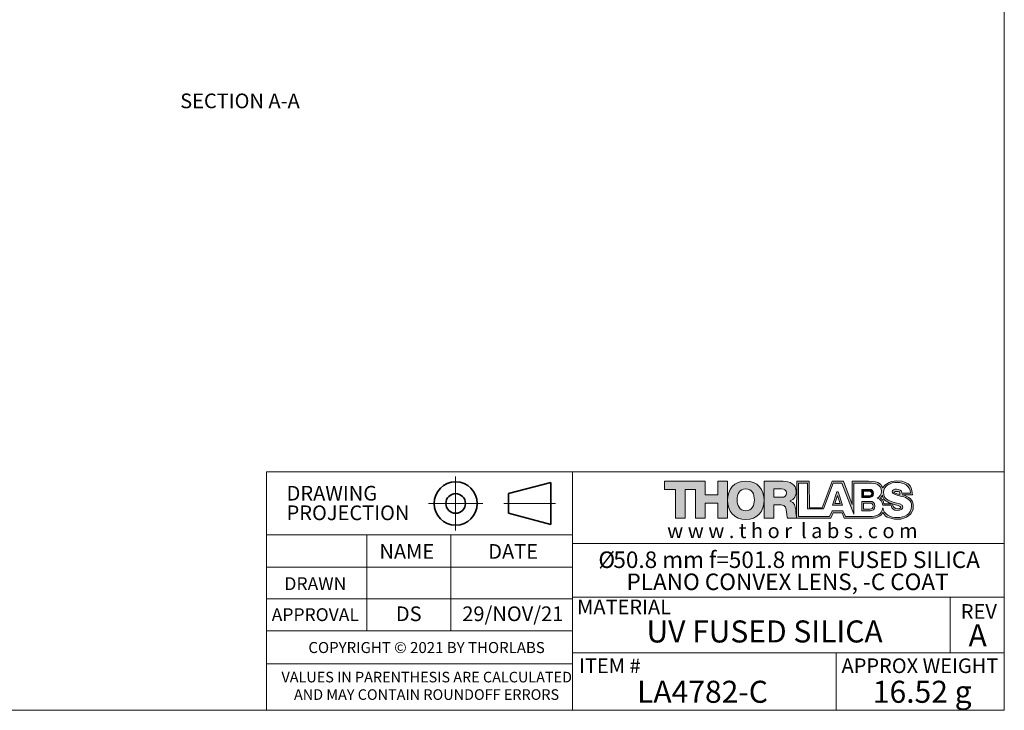
# Model space of a CAD drawing. Units: millimetres. Extents: x 2 to 396, y 1 to 215.
# Drawn here: x 136 to 278, y 1 to 100 of the extents above; entities that cross this region are included whole.
import ezdxf

# ---------------------------------------------------------------- set-up
doc = ezdxf.new("R2010")
doc.units = ezdxf.units.MM
doc.header["$PDSIZE"] = -1
doc.linetypes.add('CENTERX2', pattern=[20.32, 12.7, -2.54, 2.54, -2.54])
doc.styles.add('SLDTEXTSTYLE0', font='TXT', dxfattribs={"width": 0.75})
doc.styles.add('SLDTEXTSTYLE1', font='TXT', dxfattribs={"width": 0.6})

# ---------------------------------------------------------------- blocks, each defined once
blk = doc.blocks.new('Third Angle Projection Block')
at = {"color": 7, "linetype": 'CENTERX2', "lineweight": 18}
for p, q in [((101.48, 23.81), (101.48, 14.07)), ((96.6, 18.94), (106.35, 18.94)), ((110.14, 18.94), (119.45, 18.94))]:
    blk.add_line(p, q, dxfattribs=at)
at = {"color": 7, "linetype": 'Continuous', "lineweight": 35}
for p, q in [((118.62, 22.75), (111, 20.71)), ((118.62, 15.13), (118.62, 22.75)), ((111, 20.71), (111, 17.17)), ((111, 17.17), (118.62, 15.13))]:
    blk.add_line(p, q, dxfattribs=at)
for radius in [3.9, 1.77]:
    blk.add_circle((101.48, 18.94), radius, dxfattribs=at)
at = {"color": 7, "linetype": 'Continuous', "lineweight": 0}
blk.add_point((101.48, 18.94), dxfattribs=at)
blk = doc.blocks.new('THORLABS LOGO1')
at = {"linetype": 'Continuous'}
blk.add_hatch(color=7, dxfattribs=at).paths.add_polyline_path([(53.56, 28.7), (47.97, 28.7), (47.97, 45.26), (42.18, 45.26), (42.18, 28.7), (36.6, 28.7), (36.6, 45.26), (30.2, 45.26), (30.2, 50.05), (53.56, 50.05), (53.56, 42.27), (60.91, 42.27), (60.91, 50.05), (66.5, 50.05), (66.5, 28.7), (60.91, 28.7), (60.91, 37.49), (53.56, 37.49)], flags=0)
h = blk.add_hatch(color=7, dxfattribs=at)
edge = h.paths.add_edge_path(flags=0)
edge.add_spline(control_points=[(77.03, 50.19), (83.78, 50.2), (87.6, 45.28), (87.61, 39.09), (87.62, 32.9), (83.82, 27.96), (77.07, 27.95)], knot_values=[0, 0, 0, 0, 1, 1, 1, 2, 2, 2, 2], weights=[1, 1, 1, 1, 1, 1, 1], degree=3, periodic=0)
edge.add_spline(control_points=[(77.07, 27.95), (70.31, 27.96), (66.51, 32.9), (66.52, 39.09), (66.52, 39.1), (66.52, 39.11), (66.52, 39.13)], knot_values=[2, 2, 2, 2, 3, 3, 3, 3.002118, 3.002118, 3.002118, 3.002118], weights=[1, 1, 1, 1, 1, 1, 1], degree=3, periodic=0)
edge.add_spline(control_points=[(66.52, 39.13), (66.52, 45.27), (70.31, 50.18), (77.03, 50.19)], knot_values=[3.002118, 3.002118, 3.002118, 3.002118, 4, 4, 4, 4], weights=[1, 1, 1, 1], degree=3, periodic=0)
edge = h.paths.add_edge_path(flags=0)
edge.add_spline(control_points=[(77.03, 45.73), (73.43, 45.73), (72.05, 42.56), (72.05, 39.39)], knot_values=[2, 2, 2, 2, 3, 3, 3, 3], weights=[1, 1, 1, 1], degree=3, periodic=0)
edge.add_spline(control_points=[(72.05, 39.39), (72.05, 36.23), (73.43, 33.06), (77.03, 33.06)], knot_values=[3, 3, 3, 3, 4, 4, 4, 4], weights=[1, 1, 1, 1], degree=3, periodic=0)
edge.add_spline(control_points=[(77.03, 33.06), (80.64, 33.06), (82.02, 36.23), (82.02, 39.39)], knot_values=[0, 0, 0, 0, 1, 1, 1, 1], weights=[1, 1, 1, 1], degree=3, periodic=0)
edge.add_spline(control_points=[(82.02, 39.39), (82.02, 42.56), (80.64, 45.73), (77.03, 45.73)], knot_values=[1, 1, 1, 1, 2, 2, 2, 2], weights=[1, 1, 1, 1], degree=3, periodic=0)
h = blk.add_hatch(color=7, dxfattribs=at)
edge = h.paths.add_edge_path(flags=0)
edge.add_line((106.37, 29.72), (106.37, 28.7))
edge.add_line((106.37, 28.7), (101.19, 28.7))
edge.add_spline(control_points=[(101.19, 28.7), (100.71, 29.42), (100.62, 31.51), (100.56, 32.11)], knot_values=[7, 7, 7, 7, 8, 8, 8, 8], weights=[1, 1, 1, 1], degree=3, periodic=0)
edge.add_spline(control_points=[(100.56, 32.11), (100.41, 34.26), (100.05, 36.47), (97.44, 36.47)], knot_values=[8, 8, 8, 8, 9, 9, 9, 9], weights=[1, 1, 1, 1], degree=3, periodic=0)
edge.add_line((97.44, 36.47), (93.21, 36.47))
edge.add_line((93.21, 36.47), (93.21, 28.7))
edge.add_line((93.21, 28.7), (87.62, 28.7))
edge.add_line((87.62, 28.7), (87.62, 50.05))
edge.add_line((87.62, 50.05), (98.55, 50.05))
edge.add_spline(control_points=[(98.55, 50.05), (102.33, 50.05), (106.06, 48.34), (106.06, 44.04)], knot_values=[1, 1, 1, 1, 2, 2, 2, 2], weights=[1, 1, 1, 1], degree=3, periodic=0)
edge.add_spline(control_points=[(106.06, 44.04), (106.06, 41.73), (104.95, 39.55), (102.69, 38.69)], knot_values=[2, 2, 2, 2, 3, 3, 3, 3], weights=[1, 1, 1, 1], degree=3, periodic=0)
edge.add_line((102.69, 38.69), (102.69, 38.63))
edge.add_spline(control_points=[(102.69, 38.63), (104.98, 38.09), (105.64, 35.55), (105.82, 33.51)], knot_values=[4, 4, 4, 4, 5, 5, 5, 5], weights=[1, 1, 1, 1], degree=3, periodic=0)
edge.add_spline(control_points=[(105.82, 33.51), (105.88, 32.85), (106, 30.96), (106.37, 29.72)], knot_values=[5, 5, 5, 5, 5.740443, 5.740443, 5.740443, 5.740443], weights=[1, 1, 1, 1], degree=3, periodic=0)
edge = h.paths.add_edge_path(flags=0)
edge.add_line((97.65, 45.61), (93.21, 45.61))
edge.add_line((93.21, 45.61), (93.21, 40.8))
edge.add_line((93.21, 40.8), (97.89, 40.8))
edge.add_spline(control_points=[(97.89, 40.8), (99.57, 40.8), (100.47, 41.7), (100.47, 43.31)], knot_values=[1, 1, 1, 1, 2, 2, 2, 2], weights=[1, 1, 1, 1], degree=3, periodic=0)
edge.add_spline(control_points=[(100.47, 43.31), (100.47, 44.9), (99.21, 45.61), (97.65, 45.61)], knot_values=[2, 2, 2, 2, 3, 3, 3, 3], weights=[1, 1, 1, 1], degree=3, periodic=0)
h = blk.add_hatch(color=7, dxfattribs=at)
edge = h.paths.add_edge_path(flags=0)
edge.add_spline(control_points=[(149.68, 28.76), (152.52, 28.81), (155.17, 30.16), (155.98, 32.14)], knot_values=[19, 19, 19, 19, 20, 20, 20, 20], weights=[1, 1, 1, 1], degree=3, periodic=0)
edge.add_spline(control_points=[(155.98, 32.14), (156.75, 30.16), (159.42, 28.16), (164.59, 28.16)], knot_values=[20, 20, 20, 20, 21, 21, 21, 21], weights=[1, 1, 1, 1], degree=3, periodic=0)
edge.add_spline(control_points=[(164.59, 28.16), (169.77, 28.16), (173.62, 31.31), (173.62, 35.45)], knot_values=[21, 21, 21, 21, 22, 22, 22, 22], weights=[1, 1, 1, 1], degree=3, periodic=0)
edge.add_spline(control_points=[(173.62, 35.45), (173.62, 39.66), (171.19, 41.16), (167.34, 42.17)], knot_values=[22, 22, 22, 22, 23, 23, 23, 23], weights=[1, 1, 1, 1], degree=3, periodic=0)
edge.add_spline(control_points=[(167.34, 42.17), (167.28, 42.18), (167.24, 42.2), (167.19, 42.21)], knot_values=[0, 0, 0, 0, 1, 1, 1, 1], weights=[1, 1, 1, 1], degree=3, periodic=0)
edge.add_line((167.19, 42.21), (173.07, 42.17))
edge.add_spline(control_points=[(173.07, 42.17), (173.07, 45.27), (172.46, 50.25), (164.19, 50.25)], knot_values=[2, 2, 2, 2, 3, 3, 3, 3], weights=[1, 1, 1, 1], degree=3, periodic=0)
edge.add_spline(control_points=[(164.19, 50.25), (159.36, 50.25), (156.98, 47.9), (156.02, 46.19)], knot_values=[3, 3, 3, 3, 4, 4, 4, 4], weights=[1, 1, 1, 1], degree=3, periodic=0)
edge.add_spline(control_points=[(156.02, 46.19), (155.12, 47.9), (154.59, 50.05), (147.73, 50.05)], knot_values=[4, 4, 4, 4, 5, 5, 5, 5], weights=[1, 1, 1, 1], degree=3, periodic=0)
edge.add_line((147.73, 50.05), (138.3, 50.05))
edge.add_line((138.3, 50.05), (138.3, 36.75))
edge.add_line((138.3, 36.75), (133.38, 50.05))
edge.add_line((133.38, 50.05), (126.78, 50.05))
edge.add_line((126.78, 50.05), (121.04, 34.84))
edge.add_line((121.04, 34.84), (113.73, 34.79))
edge.add_line((113.73, 34.79), (113.64, 50.05))
edge.add_line((113.64, 50.05), (106.38, 50.05))
edge.add_line((106.38, 50.05), (106.37, 28.7))
edge.add_line((106.37, 28.7), (126.07, 28.76))
edge.add_line((126.07, 28.76), (127.34, 31.91))
edge.add_line((127.34, 31.91), (132.52, 31.91))
edge.add_line((132.52, 31.91), (133.73, 28.76))
edge.add_line((133.73, 28.76), (149.68, 28.76))
edge = h.paths.add_edge_path(flags=0)
edge.add_spline(control_points=[(164.24, 44.24), (165.39, 44.21), (165.75, 43.97), (165.86, 43.28)], knot_values=[2, 2, 2, 2, 3, 3, 3, 3], weights=[1, 1, 1, 1], degree=3, periodic=0)
edge.add_spline(control_points=[(165.86, 43.28), (165.91, 43), (165.91, 42.83), (165.91, 42.47)], knot_values=[3, 3, 3, 3, 4, 4, 4, 4], weights=[1, 1, 1, 1], degree=3, periodic=0)
edge.add_spline(control_points=[(165.91, 42.47), (163.24, 43.15), (162.51, 43.26), (162.51, 43.83)], knot_values=[0, 0, 0, 0, 1, 1, 1, 1], weights=[1, 1, 1, 1], degree=3, periodic=0)
edge.add_spline(control_points=[(162.51, 43.83), (162.51, 44.09), (163.68, 44.26), (164.24, 44.24)], knot_values=[1, 1, 1, 1, 2, 2, 2, 2], weights=[1, 1, 1, 1], degree=3, periodic=0)
edge = h.paths.add_edge_path(flags=0)
edge.add_spline(control_points=[(166.33, 35.1), (166.09, 34.16), (165.4, 33.89), (163.61, 34.38)], knot_values=[4, 4, 4, 4, 5, 5, 5, 5], weights=[1, 1, 1, 1], degree=3, periodic=0)
edge.add_spline(control_points=[(163.61, 34.38), (161.73, 34.9), (161.7, 35.93), (161.7, 37.09)], knot_values=[5, 5, 5, 5, 6, 6, 6, 6], weights=[1, 1, 1, 1], degree=3, periodic=0)
edge.add_spline(control_points=[(161.7, 37.09), (164.07, 36.41), (166.45, 35.6), (166.33, 35.1)], knot_values=[3, 3, 3, 3, 4, 4, 4, 4], weights=[1, 1, 1, 1], degree=3, periodic=0)
edge = h.paths.add_edge_path(flags=0)
edge.add_spline(control_points=[(148.33, 48.99), (151.65, 49.04), (155.3, 48.18), (155.3, 44.17)], knot_values=[16, 16, 16, 16, 17, 17, 17, 17], weights=[1, 1, 1, 1], degree=3, periodic=0)
edge.add_spline(control_points=[(155.3, 44.17), (155.3, 42.45), (154.27, 41.05), (152.76, 40.3)], knot_values=[17, 17, 17, 17, 18, 18, 18, 18], weights=[1, 1, 1, 1], degree=3, periodic=0)
edge.add_spline(control_points=[(152.76, 40.3), (154.66, 39.75), (155.88, 38.19), (156.06, 36.23)], knot_values=[18, 18, 18, 18, 19, 19, 19, 19], weights=[1, 1, 1, 1], degree=3, periodic=0)
edge.add_line((156.06, 36.23), (160.86, 36.23))
edge.add_spline(control_points=[(160.86, 36.23), (160.97, 33.97), (162.37, 33.25), (164.51, 33.25)], knot_values=[20, 20, 20, 20, 21, 21, 21, 21], weights=[1, 1, 1, 1], degree=3, periodic=0)
edge.add_spline(control_points=[(164.51, 33.25), (166.02, 33.25), (167.59, 33.79), (167.59, 35.21)], knot_values=[21, 21, 21, 21, 22, 22, 22, 22], weights=[1, 1, 1, 1], degree=3, periodic=0)
edge.add_spline(control_points=[(167.59, 35.21), (167.59, 36.91), (164.83, 37.23), (162.05, 38.01)], knot_values=[22, 22, 22, 22, 23, 23, 23, 23], weights=[1, 1, 1, 1], degree=3, periodic=0)
edge.add_spline(control_points=[(162.05, 38.01), (159.29, 38.79), (156.4, 40.03), (156.4, 43.55)], knot_values=[23, 23, 23, 23, 24, 24, 24, 24], weights=[1, 1, 1, 1], degree=3, periodic=0)
edge.add_spline(control_points=[(156.4, 43.55), (156.4, 47.75), (160.64, 49.39), (164.26, 49.39)], knot_values=[24, 24, 24, 24, 25, 25, 25, 25], weights=[1, 1, 1, 1], degree=3, periodic=0)
edge.add_spline(control_points=[(164.26, 49.39), (168.1, 49.39), (171.97, 47.54), (171.99, 43.2)], knot_values=[25, 25, 25, 25, 26, 26, 26, 26], weights=[1, 1, 1, 1], degree=3, periodic=0)
edge.add_line((171.99, 43.2), (166.97, 43.2))
edge.add_spline(control_points=[(166.97, 43.2), (167.05, 44.95), (165.4, 45.52), (163.86, 45.52)], knot_values=[27, 27, 27, 27, 28, 28, 28, 28], weights=[1, 1, 1, 1], degree=3, periodic=0)
edge.add_spline(control_points=[(163.86, 45.52), (162.78, 45.52), (161.43, 45.14), (161.43, 43.88)], knot_values=[28, 28, 28, 28, 29, 29, 29, 29], weights=[1, 1, 1, 1], degree=3, periodic=0)
edge.add_spline(control_points=[(161.43, 43.88), (161.43, 42.4), (164.21, 42.13), (167.02, 41.35)], knot_values=[29, 29, 29, 29, 30, 30, 30, 30], weights=[1, 1, 1, 1], degree=3, periodic=0)
edge.add_spline(control_points=[(167.02, 41.35), (169.8, 40.57), (172.61, 39.27), (172.61, 35.8)], knot_values=[30, 30, 30, 30, 31, 31, 31, 31], weights=[1, 1, 1, 1], degree=3, periodic=0)
edge.add_spline(control_points=[(172.61, 35.8), (172.61, 30.93), (168.45, 29.12), (164.21, 29.12)], knot_values=[31, 31, 31, 31, 32, 32, 32, 32], weights=[1, 1, 1, 1], degree=3, periodic=0)
edge.add_spline(control_points=[(164.21, 29.12), (160.29, 29.12), (156.78, 30.89), (156, 34.65)], knot_values=[0, 0, 0, 0, 1, 1, 1, 1], weights=[1, 1, 1, 1], degree=3, periodic=0)
edge.add_spline(control_points=[(156, 34.65), (155.49, 30.98), (152.35, 29.7), (148.57, 29.7)], knot_values=[1, 1, 1, 1, 2, 2, 2, 2], weights=[1, 1, 1, 1], degree=3, periodic=0)
edge.add_line((148.57, 29.7), (134.47, 29.7))
edge.add_line((134.47, 29.7), (133.03, 32.97))
edge.add_line((133.03, 32.97), (126.8, 32.97))
edge.add_line((126.8, 32.97), (125.34, 29.72))
edge.add_line((125.34, 29.72), (107.51, 29.72))
edge.add_line((107.51, 29.72), (107.51, 48.99))
edge.add_line((107.51, 48.99), (112.53, 48.99))
edge.add_line((112.53, 48.99), (112.53, 34.08))
edge.add_line((112.53, 34.08), (121.78, 34.08))
edge.add_line((121.78, 34.08), (127.39, 48.99))
edge.add_line((127.39, 48.99), (132.5, 48.99))
edge.add_line((132.5, 48.99), (139.3, 31.03))
edge.add_line((139.3, 31.03), (139.3, 48.99))
edge.add_line((139.3, 48.99), (148.33, 48.99))
edge = h.paths.add_edge_path(flags=0)
edge.add_spline(control_points=[(156.71, 37.13), (156.71, 38.59), (155.45, 39.85), (154.65, 40.38)], knot_values=[8, 8, 8, 8, 9, 9, 9, 9], weights=[1, 1, 1, 1], degree=3, periodic=0)
edge.add_spline(control_points=[(154.65, 40.38), (155.05, 40.84), (155.65, 41.31), (155.85, 42.11)], knot_values=[9, 9, 9, 9, 10, 10, 10, 10], weights=[1, 1, 1, 1], degree=3, periodic=0)
edge.add_spline(control_points=[(155.85, 42.11), (155.85, 39.85), (157.97, 38.12), (160.63, 37.39)], knot_values=[10, 10, 10, 10, 11, 11, 11, 11], weights=[1, 1, 1, 1], degree=3, periodic=0)
edge.add_spline(control_points=[(160.63, 37.39), (160.94, 37.31), (161.26, 37.22), (161.57, 37.13)], knot_values=[0, 0, 0, 0, 1, 1, 1, 1], weights=[1, 1, 1, 1], degree=3, periodic=0)
edge.add_line((161.57, 37.13), (156.71, 37.13))
h = blk.add_hatch(color=7, dxfattribs=at)
h.paths.add_polyline_path([(130.37, 43.91), (132.81, 36.2), (127.07, 36.2), (129.59, 43.91)], flags=0)
h.paths.add_polyline_path([(128.42, 37.23), (131.39, 37.23), (129.93, 41.88)], flags=0)
h = blk.add_hatch(color=7, dxfattribs=at)
edge = h.paths.add_edge_path(flags=0)
edge.add_spline(control_points=[(150.72, 43.01), (150.72, 41.27), (149.35, 40.69), (148.36, 40.69)], knot_values=[2, 2, 2, 2, 3, 3, 3, 3], weights=[1, 1, 1, 1], degree=3, periodic=0)
edge.add_line((148.36, 40.69), (143.88, 40.69))
edge.add_line((143.88, 40.69), (143.88, 45.36))
edge.add_line((143.88, 45.36), (148.36, 45.36))
edge.add_spline(control_points=[(148.36, 45.36), (149.57, 45.36), (150.72, 44.78), (150.72, 43.01)], knot_values=[1, 1, 1, 1, 2, 2, 2, 2], weights=[1, 1, 1, 1], degree=3, periodic=0)
edge = h.paths.add_edge_path(flags=0)
edge.add_line((144.86, 44.33), (144.86, 41.64))
edge.add_line((144.86, 41.64), (147.98, 41.64))
edge.add_spline(control_points=[(147.98, 41.64), (148.68, 41.64), (149.63, 41.97), (149.63, 42.98)], knot_values=[2, 2, 2, 2, 3, 3, 3, 3], weights=[1, 1, 1, 1], degree=3, periodic=0)
edge.add_spline(control_points=[(149.63, 42.98), (149.63, 44), (148.83, 44.33), (147.98, 44.33)], knot_values=[3, 3, 3, 3, 4, 4, 4, 4], weights=[1, 1, 1, 1], degree=3, periodic=0)
edge.add_line((147.98, 44.33), (144.86, 44.33))
h = blk.add_hatch(color=7, dxfattribs=at)
edge = h.paths.add_edge_path(flags=0)
edge.add_spline(control_points=[(151.47, 35.75), (151.47, 33.75), (149.96, 33.08), (148.85, 33.08)], knot_values=[2, 2, 2, 2, 3, 3, 3, 3], weights=[1, 1, 1, 1], degree=3, periodic=0)
edge.add_line((148.85, 33.08), (143.88, 33.08))
edge.add_line((143.88, 33.08), (143.88, 38.46))
edge.add_line((143.88, 38.46), (148.85, 38.46))
edge.add_spline(control_points=[(148.85, 38.46), (150.2, 38.46), (151.47, 37.79), (151.47, 35.75)], knot_values=[1, 1, 1, 1, 2, 2, 2, 2], weights=[1, 1, 1, 1], degree=3, periodic=0)
edge = h.paths.add_edge_path(flags=0)
edge.add_line((144.84, 34), (148.57, 34))
edge.add_spline(control_points=[(148.57, 34), (149.4, 34), (150.53, 34.43), (150.53, 35.71)], knot_values=[2, 2, 2, 2, 3, 3, 3, 3], weights=[1, 1, 1, 1], degree=3, periodic=0)
edge.add_spline(control_points=[(150.53, 35.71), (150.53, 37.03), (149.58, 37.46), (148.57, 37.46)], knot_values=[3, 3, 3, 3, 4, 4, 4, 4], weights=[1, 1, 1, 1], degree=3, periodic=0)
edge.add_line((148.57, 37.46), (144.84, 37.46))
edge.add_line((144.84, 37.46), (144.84, 34))
at = {"color": 7, "linetype": 'Continuous', "lineweight": 18}
for p, q in [((30.2, 45.26), (30.2, 50.05)), ((30.2, 50.05), (53.56, 50.05)), ((53.56, 50.05), (53.56, 42.27)), ((60.91, 42.27), (60.91, 50.05)), ((60.91, 50.05), (66.5, 50.05)), ((66.5, 50.05), (66.5, 28.7)), ((87.62, 50.05), (98.55, 50.05)), ((87.62, 28.7), (87.62, 50.05)), ((97.65, 45.61), (93.21, 45.61)), ((93.21, 45.61), (93.21, 40.8)), ((106.38, 50.05), (106.37, 28.7)), ((113.64, 50.05), (106.38, 50.05)), ((107.51, 29.72), (107.51, 48.99)), ((107.51, 48.99), (112.53, 48.99)), ((112.53, 48.99), (112.53, 34.08)), ((113.73, 34.79), (113.64, 50.05)), ((126.78, 50.05), (121.04, 34.84)), ((121.78, 34.08), (127.39, 48.99)), ((133.38, 50.05), (126.78, 50.05)), ((127.39, 48.99), (132.5, 48.99)), ((132.5, 48.99), (139.3, 31.03)), ((138.3, 36.75), (133.38, 50.05)), ((147.73, 50.05), (138.3, 50.05)), ((138.3, 50.05), (138.3, 36.75)), ((139.3, 31.03), (139.3, 48.99)), ((139.3, 48.99), (148.33, 48.99)), ((36.6, 45.26), (30.2, 45.26)), ((36.6, 28.7), (36.6, 45.26)), ((47.97, 45.26), (42.18, 45.26)), ((42.18, 45.26), (42.18, 28.7)), ((47.97, 28.7), (47.97, 45.26)), ((53.56, 42.27), (60.91, 42.27)), ((93.21, 40.8), (97.89, 40.8)), ((127.07, 36.2), (129.59, 43.91)), ((129.93, 41.88), (128.42, 37.23)), ((129.59, 43.91), (130.37, 43.91)), ((131.39, 37.23), (129.93, 41.88)), ((130.37, 43.91), (132.81, 36.2)), ((143.88, 45.36), (148.36, 45.36)), ((143.88, 40.69), (143.88, 45.36)), ((148.36, 40.69), (143.88, 40.69)), ((144.86, 44.33), (144.86, 41.64)), ((147.98, 44.33), (144.86, 44.33)), ((144.86, 41.64), (147.98, 41.64)), ((171.99, 43.2), (166.97, 43.2)), ((167.19, 42.21), (173.07, 42.17)), ((60.91, 37.49), (53.56, 37.49)), ((53.56, 37.49), (53.56, 28.7)), ((60.91, 28.7), (60.91, 37.49)), ((97.44, 36.47), (93.21, 36.47)), ((93.21, 36.47), (93.21, 28.7)), ((102.69, 38.69), (102.69, 38.63)), ((112.53, 34.08), (121.78, 34.08)), ((121.04, 34.84), (113.73, 34.79)), ((132.81, 36.2), (127.07, 36.2)), ((128.42, 37.23), (131.39, 37.23)), ((143.88, 38.46), (148.85, 38.46)), ((143.88, 33.08), (143.88, 38.46)), ((144.84, 37.46), (144.84, 34)), ((148.57, 37.46), (144.84, 37.46)), ((156.06, 36.23), (160.86, 36.23)), ((161.57, 37.13), (156.71, 37.13)), ((42.18, 28.7), (36.6, 28.7)), ((53.56, 28.7), (47.97, 28.7)), ((66.5, 28.7), (60.91, 28.7)), ((93.21, 28.7), (87.62, 28.7)), ((106.37, 28.7), (101.19, 28.7)), ((106.37, 29.72), (106.37, 28.7)), ((106.37, 28.7), (126.07, 28.76)), ((125.34, 29.72), (107.51, 29.72)), ((126.8, 32.97), (125.34, 29.72)), ((126.07, 28.76), (127.34, 31.91)), ((133.03, 32.97), (126.8, 32.97)), ((127.34, 31.91), (132.52, 31.91)), ((132.52, 31.91), (133.73, 28.76)), ((134.47, 29.7), (133.03, 32.97)), ((133.73, 28.76), (149.68, 28.76)), ((148.57, 29.7), (134.47, 29.7)), ((148.85, 33.08), (143.88, 33.08)), ((144.84, 34), (148.57, 34))]:
    blk.add_line(p, q, dxfattribs=at)
at = {"color": 8, "linetype": 'Continuous', "lineweight": 0}
for points in [[(66.52, 39.13), (66.52, 45.27), (70.31, 50.18), (77.03, 50.19)], [(77.03, 45.73), (73.43, 45.73), (72.05, 42.56), (72.05, 39.39)], [(82.02, 39.39), (82.02, 42.56), (80.64, 45.73), (77.03, 45.73)], [(100.47, 43.31), (100.47, 44.9), (99.21, 45.61), (97.65, 45.61)], [(98.55, 50.05), (102.33, 50.05), (106.06, 48.34), (106.06, 44.04)], [(156.02, 46.19), (155.12, 47.9), (154.59, 50.05), (147.73, 50.05)], [(148.33, 48.99), (151.65, 49.04), (155.3, 48.18), (155.3, 44.17)], [(164.19, 50.25), (159.36, 50.25), (156.98, 47.9), (156.02, 46.19)], [(156.4, 43.55), (156.4, 47.75), (160.64, 49.39), (164.26, 49.39)], [(163.86, 45.52), (162.78, 45.52), (161.43, 45.14), (161.43, 43.88)], [(166.97, 43.2), (167.05, 44.95), (165.4, 45.52), (163.86, 45.52)], [(173.07, 42.17), (173.07, 45.27), (172.46, 50.25), (164.19, 50.25)], [(164.26, 49.39), (168.1, 49.39), (171.97, 47.54), (171.99, 43.2)], [(97.89, 40.8), (99.57, 40.8), (100.47, 41.7), (100.47, 43.31)], [(106.06, 44.04), (106.06, 41.73), (104.95, 39.55), (102.69, 38.69)], [(149.63, 42.98), (149.63, 44), (148.83, 44.33), (147.98, 44.33)], [(147.98, 41.64), (148.68, 41.64), (149.63, 41.97), (149.63, 42.98)], [(148.36, 45.36), (149.57, 45.36), (150.72, 44.78), (150.72, 43.01)], [(150.72, 43.01), (150.72, 41.27), (149.35, 40.69), (148.36, 40.69)], [(155.3, 44.17), (155.3, 42.45), (154.27, 41.05), (152.76, 40.3)], [(152.76, 40.3), (154.66, 39.75), (155.88, 38.19), (156.06, 36.23)], [(154.65, 40.38), (155.05, 40.84), (155.65, 41.31), (155.85, 42.11)], [(156.71, 37.13), (156.71, 38.59), (155.45, 39.85), (154.65, 40.38)], [(155.85, 42.11), (155.85, 39.85), (157.97, 38.12), (160.63, 37.39)], [(162.05, 38.01), (159.29, 38.79), (156.4, 40.03), (156.4, 43.55)], [(161.43, 43.88), (161.43, 42.4), (164.21, 42.13), (167.02, 41.35)], [(162.51, 43.83), (162.51, 44.09), (163.68, 44.26), (164.24, 44.24)], [(165.91, 42.47), (163.24, 43.15), (162.51, 43.26), (162.51, 43.83)], [(164.24, 44.24), (165.39, 44.21), (165.75, 43.97), (165.86, 43.28)], [(165.86, 43.28), (165.91, 43), (165.91, 42.83), (165.91, 42.47)], [(167.02, 41.35), (169.8, 40.57), (172.61, 39.27), (172.61, 35.8)], [(167.34, 42.17), (167.28, 42.18), (167.24, 42.2), (167.19, 42.21)], [(173.62, 35.45), (173.62, 39.66), (171.19, 41.16), (167.34, 42.17)], [(72.05, 39.39), (72.05, 36.23), (73.43, 33.06), (77.03, 33.06)], [(77.03, 33.06), (80.64, 33.06), (82.02, 36.23), (82.02, 39.39)], [(100.56, 32.11), (100.41, 34.26), (100.05, 36.47), (97.44, 36.47)], [(102.69, 38.63), (104.98, 38.09), (105.64, 35.55), (105.82, 33.51)], [(150.53, 35.71), (150.53, 37.03), (149.58, 37.46), (148.57, 37.46)], [(148.57, 34), (149.4, 34), (150.53, 34.43), (150.53, 35.71)], [(156, 34.65), (155.49, 30.98), (152.35, 29.7), (148.57, 29.7)], [(148.85, 38.46), (150.2, 38.46), (151.47, 37.79), (151.47, 35.75)], [(151.47, 35.75), (151.47, 33.75), (149.96, 33.08), (148.85, 33.08)], [(164.21, 29.12), (160.29, 29.12), (156.78, 30.89), (156, 34.65)], [(160.63, 37.39), (160.94, 37.31), (161.26, 37.22), (161.57, 37.13)], [(160.86, 36.23), (160.97, 33.97), (162.37, 33.25), (164.51, 33.25)], [(161.7, 37.09), (164.07, 36.41), (166.45, 35.6), (166.33, 35.1)], [(163.61, 34.38), (161.73, 34.9), (161.7, 35.93), (161.7, 37.09)], [(167.59, 35.21), (167.59, 36.91), (164.83, 37.23), (162.05, 38.01)], [(166.33, 35.1), (166.09, 34.16), (165.4, 33.89), (163.61, 34.38)], [(172.61, 35.8), (172.61, 30.93), (168.45, 29.12), (164.21, 29.12)], [(164.51, 33.25), (166.02, 33.25), (167.59, 33.79), (167.59, 35.21)], [(164.59, 28.16), (169.77, 28.16), (173.62, 31.31), (173.62, 35.45)], [(101.19, 28.7), (100.71, 29.42), (100.62, 31.51), (100.56, 32.11)], [(105.82, 33.51), (105.88, 32.85), (106, 30.96), (106.37, 29.72)], [(149.68, 28.76), (152.52, 28.81), (155.17, 30.16), (155.98, 32.14)], [(155.98, 32.14), (156.75, 30.16), (159.42, 28.16), (164.59, 28.16)]]:
    blk.add_open_spline(points, degree=3, dxfattribs=at)
for points, knots in [([(77.03, 50.19), (83.78, 50.2), (87.6, 45.28), (87.61, 39.09), (87.62, 32.9), (83.82, 27.96), (77.07, 27.95)], [0, 0, 0, 0, 1, 1, 1, 2, 2, 2, 2]), ([(77.07, 27.95), (70.31, 27.96), (66.51, 32.9), (66.52, 39.09), (66.52, 39.1), (66.52, 39.11), (66.52, 39.13)], [2, 2, 2, 2, 3, 3, 3, 3.002118, 3.002118, 3.002118, 3.002118])]:
    blk.add_open_spline(points, degree=3, knots=knots, dxfattribs=at)
blk = doc.blocks.new('SW_NOTE_1')
at = {"color": 0, "linetype": 'Continuous', "lineweight": 0, "char_height": 1.524, "attachment_point": 2, "style": 'SLDTEXTSTYLE0'}
for s, insert in [('VALUES IN PARENTHESIS ARE CALCULATED', (19.91, 1.96)), ('AND MAY CONTAIN ROUNDOFF ERRORS', (19.88, -0.56))]:
    blk.add_mtext(s, dxfattribs=dict(at, insert=insert))
blk = doc.blocks.new('SW_NOTE_2')
at = {"color": 0, "linetype": 'Continuous', "lineweight": 0, "char_height": 2.117, "attachment_point": 1, "style": 'SLDTEXTSTYLE0'}
for s, insert in [('DRAWING', (0, 2.73)), ('PROJECTION', (0, -0.09))]:
    blk.add_mtext(s, dxfattribs=dict(at, insert=insert))
blk = doc.blocks.new('SW_NOTE_4')
at = {"color": 0, "linetype": 'Continuous', "lineweight": 0, "attachment_point": 2, "style": 'SLDTEXTSTYLE0'}
for s, insert, char_height in [('%%c', (1.71, 3.07), 2.381), ('50.8 mm f=501.8 mm FUSED SILICA', (29.08, 3.07), 2.3813), ('PLANO CONVEX LENS, -C COAT', (27.77, -0.11), 2.3813)]:
    blk.add_mtext(s, dxfattribs=dict(at, insert=insert, char_height=char_height))

msp = doc.modelspace()

# ---------------------------------------------------------------- linework, layer by layer
at = {"color": 7, "linetype": 'Continuous', "lineweight": 18}
for p, q in [((277.99, 0.9), (277.99, 214.65)), ((277.99, 35.24), (277.99, 50.03)), ((171.63, 7.56), (171.63, 35.24)), ((171.63, 35.24), (215.74, 35.24)), ((215.74, 35.24), (215.74, 0.9)), ((215.74, 35.24), (277.99, 35.24)), ((171.63, 12.3), (171.63, 26.17)), ((171.63, 0.9), (171.63, 26.17)), ((215.74, 26.17), (171.63, 26.17)), ((186.13, 26.17), (186.13, 12.3)), ((198.21, 26.17), (198.21, 12.3)), ((215.74, 24.89), (277.99, 24.89)), ((215.74, 21.49), (171.63, 21.49)), ((215.74, 17.16), (277.99, 17.16)), ((270.17, 17.16), (270.17, 9.14)), ((215.74, 16.92), (171.63, 16.92)), ((215.74, 12.3), (171.63, 12.3)), ((171.63, 12.3), (171.63, 7.56)), ((215.74, 9.14), (277.99, 9.14)), ((253.75, 9.14), (253.75, 0.9)), ((171.63, 7.56), (215.74, 7.56)), ((277.99, 0.9), (1.58, 0.9))]:
    msp.add_line(p, q, dxfattribs=at)

# ---------------------------------------------------------------- block references
at = {"color": 7, "linetype": 'Continuous'}
for name, p, xscale, yscale, zscale in [('Third Angle Projection Block', (117.73, 15.52), 0.8, 0.8, 0.8), ('THORLABS LOGO1', (221.47, 21.36), 0.25, 0.25, 0.25)]:
    msp.add_blockref(name, p, dxfattribs=dict(at, xscale=xscale, yscale=yscale, zscale=zscale))
at = {"color": 7, "linetype": 'Continuous', "lineweight": 0}
for name, p in [('SW_NOTE_2', (174.55, 30.48)), ('SW_NOTE_4', (218.98, 20.69)), ('SW_NOTE_1', (174.84, 4.46))]:
    msp.add_blockref(name, p, dxfattribs=at)

# ---------------------------------------------------------------- texts
for s, insert, char_height, attachment_point, style in [('SECTION A-A', (167.83, 89.74), 2.1167, 2, 'SLDTEXTSTYLE0'), ('w w w . t h o r  l a b s . c o m', (229.4, 27.8), 2.1167, 1, 'SLDTEXTSTYLE1'), ('NAME', (187.93, 24.82), 2.117, 1, 'SLDTEXTSTYLE0'), ('DATE', (203.61, 24.82), 2.117, 1, 'SLDTEXTSTYLE0'), ('DRAWN', (174.23, 20.05), 1.852, 1, 'SLDTEXTSTYLE0'), ('APPROVAL', (172.4, 15.58), 1.852, 1, 'SLDTEXTSTYLE0'), ('DS', (190.3, 15.84), 2.117, 1, 'SLDTEXTSTYLE0'), ('29/NOV/21', (199.87, 15.84), 2.117, 1, 'SLDTEXTSTYLE0'), ('MATERIAL', (216.42, 16.82), 2.117, 1, 'SLDTEXTSTYLE0'), ('REV', (271.72, 16.17), 2.117, 1, 'SLDTEXTSTYLE0'), ('UV FUSED SILICA', (243.44, 13.82), 3.175, 2, 'SLDTEXTSTYLE0'), ('A', (274.15, 13.26), 3.17, 2, 'SLDTEXTSTYLE0'), ('COPYRIGHT © 2021 BY THORLABS', (177.69, 10.71), 1.5875, 1, 'SLDTEXTSTYLE0'), ('ITEM #', (216.7, 8.35), 2.117, 1, 'SLDTEXTSTYLE0'), ('APPROX WEIGHT', (254.53, 8.35), 2.1167, 1, 'SLDTEXTSTYLE0'), ('LA4782-C', (234.49, 5.13), 3.175, 2, 'SLDTEXTSTYLE0'), ('16.52 g', (266.16, 5.13), 3.175, 2, 'SLDTEXTSTYLE0')]:
    msp.add_mtext(s, dxfattribs=dict(at, insert=insert, char_height=char_height, attachment_point=attachment_point, style=style))

doc.saveas('drawing.dxf')
